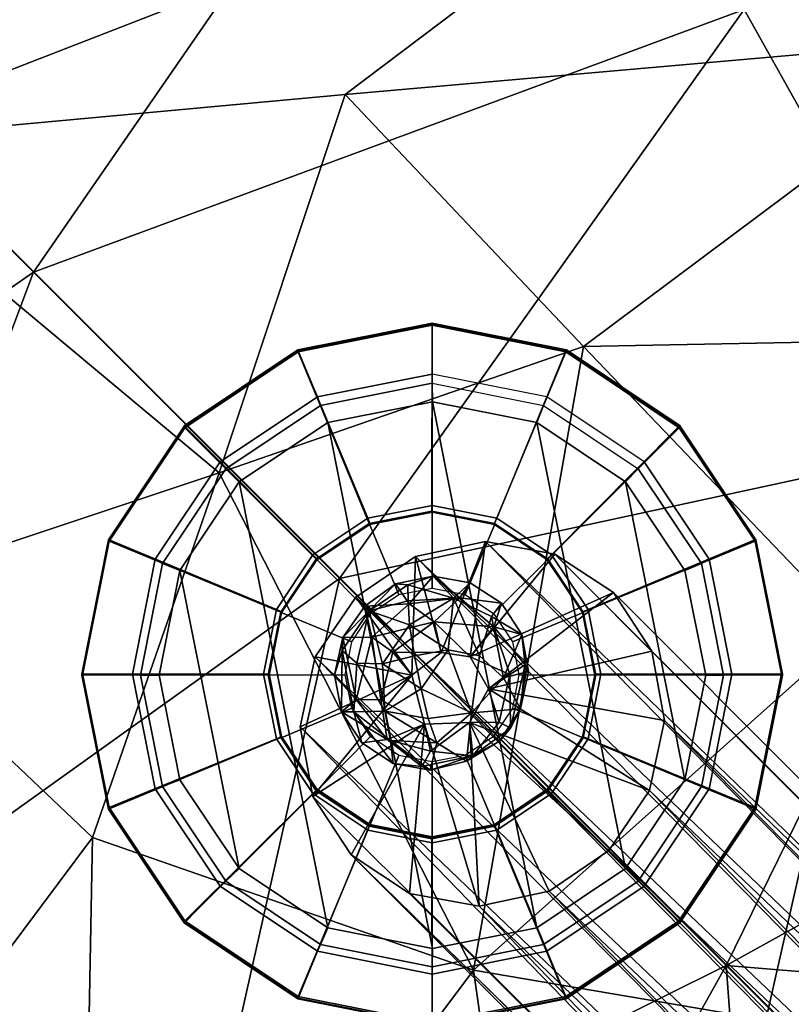
# Model space of a CAD drawing. Units: inches. Extents: x -33.3 to 13.7, y -17 to 32.1.
# Drawn here: x -25.4 to -23.8, y 22.7 to 24.7 of the extents above; entities that cross this region are included whole.
import ezdxf

# ---------------------------------------------------------------- set-up
doc = ezdxf.new("R2010")
doc.units = ezdxf.units.IN
doc.header["$MEASUREMENT"] = 0
for name, color, linetype in [('SEAT-BASE', 5, 'Continuous'), ('SEAT-CUSHIONUPHOLSTERY', 5, 'Continuous'), ('SEAT-GLIDE', 5, 'Continuous'), ('SEAT-SHELLUPHOLSTERY', 5, 'Continuous')]:
    doc.layers.add(name, color=color, linetype=linetype)

msp = doc.modelspace()

# ---------------------------------------------------------------- linework, layer by layer
at = {"layer": 'SEAT-BASE'}
for points in [[(-24.8072, 24.0332, 0.2187), (-24.5368, 24.087, 0.2187), (-24.5364, 24.0892, 0.1344), (-24.8079, 24.0352, 0.1344)], [(-24.6669, 23.6948, 0.4534), (-24.5363, 23.7207, 0.4534), (-24.5368, 24.087, 0.2187), (-24.8072, 24.0332, 0.2187)], [(-24.5368, 24.087, 0.2187), (-24.2664, 24.0332, 0.2187), (-24.2649, 24.0352, 0.1344), (-24.5364, 24.0892, 0.1344)], [(-24.5363, 23.7207, 0.4534), (-24.4057, 23.6948, 0.4534), (-24.2664, 24.0332, 0.2187), (-24.5368, 24.087, 0.2187)], [(-25.0365, 23.88, 0.2187), (-24.8072, 24.0332, 0.2187), (-24.8079, 24.0352, 0.1344), (-25.0381, 23.8814, 0.1344)], [(-24.7776, 23.6208, 0.4534), (-24.6669, 23.6948, 0.4534), (-24.8072, 24.0332, 0.2187), (-25.0365, 23.88, 0.2187)], [(-24.4057, 23.6948, 0.4534), (-24.295, 23.6208, 0.4534), (-24.0372, 23.88, 0.2187), (-24.2664, 24.0332, 0.2187)], [(-24.2664, 24.0332, 0.2187), (-24.0372, 23.88, 0.2187), (-24.0348, 23.8814, 0.1344), (-24.2649, 24.0352, 0.1344)], [(-25.1897, 23.6508, 0.2187), (-25.0365, 23.88, 0.2187), (-25.0381, 23.8814, 0.1344), (-25.1919, 23.6512, 0.1344)], [(-24.8516, 23.5101, 0.4534), (-24.7776, 23.6208, 0.4534), (-25.0365, 23.88, 0.2187), (-25.1897, 23.6508, 0.2187)], [(-24.295, 23.6208, 0.4534), (-24.221, 23.5101, 0.4534), (-23.884, 23.6508, 0.2187), (-24.0372, 23.88, 0.2187)], [(-24.0372, 23.88, 0.2187), (-23.884, 23.6508, 0.2187), (-23.881, 23.6512, 0.1344), (-24.0348, 23.8814, 0.1344)], [(-24.5364, 23.7091, 0.2232), (-24.5363, 23.7207, 0.4534), (-24.6669, 23.6948, 0.4534), (-24.6624, 23.684, 0.2232)], [(-24.4104, 23.684, 0.2232), (-24.4057, 23.6948, 0.4534), (-24.5363, 23.7207, 0.4534), (-24.5364, 23.7091, 0.2232)], [(-24.6624, 23.684, 0.2232), (-24.6669, 23.6948, 0.4534), (-24.7776, 23.6208, 0.4534), (-24.7692, 23.6126, 0.2232)], [(-24.3036, 23.6126, 0.2232), (-24.295, 23.6208, 0.4534), (-24.4057, 23.6948, 0.4534), (-24.4104, 23.684, 0.2232)], [(-25.2435, 23.3804, 0.2187), (-25.1897, 23.6508, 0.2187), (-25.1919, 23.6512, 0.1344), (-25.2459, 23.3797, 0.1344)], [(-24.8776, 23.3795, 0.4534), (-24.8516, 23.5101, 0.4534), (-25.1897, 23.6508, 0.2187), (-25.2435, 23.3804, 0.2187)], [(-24.221, 23.5101, 0.4534), (-24.1951, 23.3795, 0.4534), (-23.8302, 23.3804, 0.2187), (-23.884, 23.6508, 0.2187)], [(-23.884, 23.6508, 0.2187), (-23.8302, 23.3804, 0.2187), (-23.827, 23.3797, 0.1344), (-23.881, 23.6512, 0.1344)], [(-21.4679, 20.6494, 16.7162), (-24.4286, 23.6478, 0.8881), (-24.5702, 23.6173, 0.9092)], [(-24.5702, 23.6173, 0.9092), (-24.4286, 23.6478, 0.8881), (-24.5182, 23.4234, 0.4774)], [(-24.4597, 23.4143, 0.4646), (-24.5182, 23.4234, 0.4774), (-24.4286, 23.6478, 0.8881)], [(-24.4286, 23.6478, 0.8881), (-24.2881, 23.6222, 0.8567), (-24.4597, 23.4143, 0.4646)], [(-21.4679, 20.6494, 16.7162), (-21.339, 20.6666, 16.5105), (-24.4286, 23.6478, 0.8881)], [(-21.339, 20.6666, 16.5105), (-24.2881, 23.6222, 0.8567), (-24.4286, 23.6478, 0.8881)], [(-24.7692, 23.6126, 0.2232), (-24.7776, 23.6208, 0.4534), (-24.8516, 23.5101, 0.4534), (-24.8406, 23.5058, 0.2232)], [(-24.6912, 23.5353, 0.9166), (-24.5702, 23.6173, 0.9092), (-24.5776, 23.3772, 0.4788)], [(-21.5917, 20.5858, 16.8271), (-24.5702, 23.6173, 0.9092), (-24.6912, 23.5353, 0.9166)], [(-24.5182, 23.4234, 0.4774), (-24.5776, 23.3772, 0.4788), (-24.5702, 23.6173, 0.9092)], [(-21.5917, 20.5858, 16.8271), (-21.4679, 20.6494, 16.7162), (-24.5702, 23.6173, 0.9092)], [(-24.4597, 23.4143, 0.4646), (-24.2881, 23.6222, 0.8567), (-24.1699, 23.5443, 0.8195)], [(-24.2322, 23.5058, 0.2232), (-24.221, 23.5101, 0.4534), (-24.295, 23.6208, 0.4534), (-24.3036, 23.6126, 0.2232)], [(-24.5827, 23.5215, 0.4147), (-24.5342, 23.5778, 0.3153), (-24.6104, 23.5622, 0.3203)], [(-24.6104, 23.5622, 0.3203), (-24.5342, 23.5778, 0.3153), (-24.5855, 23.5604, 0.2153)], [(-24.5342, 23.5778, 0.3153), (-24.4933, 23.5332, 0.1621), (-24.5855, 23.5604, 0.2153)], [(-24.5827, 23.5215, 0.4147), (-24.4807, 23.5335, 0.4011), (-24.5342, 23.5778, 0.3153)], [(-24.5342, 23.5778, 0.3153), (-24.4593, 23.5642, 0.2985), (-24.4933, 23.5332, 0.1621)], [(-24.5342, 23.5778, 0.3153), (-24.4807, 23.5335, 0.4011), (-24.4593, 23.5642, 0.2985)], [(-24.5827, 23.5215, 0.4147), (-24.6104, 23.5622, 0.3203), (-24.6726, 23.5167, 0.3364)], [(-24.6726, 23.5167, 0.3364), (-24.6104, 23.5622, 0.3203), (-24.6636, 23.5077, 0.197)], [(-24.5855, 23.5604, 0.2153), (-24.6636, 23.5077, 0.197), (-24.6104, 23.5622, 0.3203)], [(-24.5848, 23.5275, 0.162), (-24.6636, 23.5077, 0.197), (-24.5855, 23.5604, 0.2153)], [(-24.4933, 23.5332, 0.1621), (-24.5848, 23.5275, 0.162), (-24.5855, 23.5604, 0.2153)], [(-24.3964, 23.5228, 0.2787), (-24.4593, 23.5642, 0.2985), (-24.4807, 23.5335, 0.4011)], [(-21.6976, 20.4916, 16.8486), (-24.6912, 23.5353, 0.9166), (-24.7731, 23.4143, 0.9092)], [(-24.7731, 23.4143, 0.9092), (-24.6912, 23.5353, 0.9166), (-24.5776, 23.3772, 0.4788)], [(-24.6912, 23.5353, 0.9166), (-21.6976, 20.4916, 16.8486), (-21.5917, 20.5858, 16.8271)], [(-24.4933, 23.5332, 0.1621), (-24.5823, 23.4791, 0.119), (-24.5848, 23.5275, 0.162)], [(-24.5827, 23.5215, 0.4147), (-24.5327, 23.4856, 0.4543), (-24.4807, 23.5335, 0.4011)], [(-24.5823, 23.4791, 0.119), (-24.4933, 23.5332, 0.1621), (-24.5044, 23.4289, 0.0944)], [(-24.5327, 23.4856, 0.4543), (-24.4119, 23.4754, 0.4109), (-24.4807, 23.5335, 0.4011)], [(-24.4407, 23.4163, 0.1128), (-24.5044, 23.4289, 0.0944), (-24.4933, 23.5332, 0.1621)], [(-24.4933, 23.5332, 0.1621), (-24.4165, 23.4961, 0.1752), (-24.4407, 23.4163, 0.1128)], [(-24.4807, 23.5335, 0.4011), (-24.4119, 23.4754, 0.4109), (-24.3964, 23.5228, 0.2787)], [(-24.4223, 23.3501, 0.4452), (-24.4597, 23.4143, 0.4646), (-24.1699, 23.5443, 0.8195)], [(-24.4223, 23.3501, 0.4452), (-24.1699, 23.5443, 0.8195), (-24.092, 23.4261, 0.7824)], [(-24.8406, 23.5058, 0.2232), (-24.8516, 23.5101, 0.4534), (-24.8776, 23.3795, 0.4534), (-24.8657, 23.3798, 0.2232)], [(-24.6726, 23.5167, 0.3364), (-24.6636, 23.5077, 0.197), (-24.7175, 23.4535, 0.3265)], [(-24.6583, 23.4546, 0.4247), (-24.6726, 23.5167, 0.3364), (-24.7175, 23.4535, 0.3265)], [(-24.5827, 23.5215, 0.4147), (-24.6726, 23.5167, 0.3364), (-24.6583, 23.4546, 0.4247)], [(-24.5823, 23.4791, 0.119), (-24.6636, 23.5077, 0.197), (-24.5848, 23.5275, 0.162)], [(-24.6583, 23.4546, 0.4247), (-24.5327, 23.4856, 0.4543), (-24.5827, 23.5215, 0.4147)], [(-24.3549, 23.4599, 0.259), (-24.4165, 23.4961, 0.1752), (-24.3964, 23.5228, 0.2787)], [(-24.3964, 23.5228, 0.2787), (-24.4119, 23.4754, 0.4109), (-24.3549, 23.4599, 0.259)], [(-24.2071, 23.3798, 0.2232), (-24.1951, 23.3795, 0.4534), (-24.221, 23.5101, 0.4534), (-24.2322, 23.5058, 0.2232)], [(-24.7187, 23.4276, 0.2195), (-24.7175, 23.4535, 0.3265), (-24.6636, 23.5077, 0.197)], [(-24.6888, 23.4015, 0.157), (-24.7187, 23.4276, 0.2195), (-24.6636, 23.5077, 0.197)], [(-24.6888, 23.4015, 0.157), (-24.6636, 23.5077, 0.197), (-24.6367, 23.4004, 0.1141)], [(-24.5823, 23.4791, 0.119), (-24.6367, 23.4004, 0.1141), (-24.6636, 23.5077, 0.197)], [(-24.4407, 23.4163, 0.1128), (-24.4165, 23.4961, 0.1752), (-24.3925, 23.3718, 0.1471)], [(-24.3549, 23.4599, 0.259), (-24.3925, 23.3718, 0.1471), (-24.4165, 23.4961, 0.1752)], [(-24.5327, 23.4856, 0.4543), (-24.6583, 23.4546, 0.4247), (-24.6162, 23.4238, 0.4617)], [(-24.5823, 23.4791, 0.119), (-24.5723, 23.4164, 0.0951), (-24.6367, 23.4004, 0.1141)], [(-24.6162, 23.4238, 0.4617), (-24.5182, 23.4234, 0.4774), (-24.5327, 23.4856, 0.4543)], [(-24.5723, 23.4164, 0.0951), (-24.5823, 23.4791, 0.119), (-24.5044, 23.4289, 0.0944)], [(-24.4119, 23.4754, 0.4109), (-24.5327, 23.4856, 0.4543), (-24.4597, 23.4143, 0.4646)], [(-24.5182, 23.4234, 0.4774), (-24.4597, 23.4143, 0.4646), (-24.5327, 23.4856, 0.4543)], [(-24.3791, 23.3785, 0.4071), (-24.4119, 23.4754, 0.4109), (-24.4597, 23.4143, 0.4646)], [(-24.3482, 23.3983, 0.3504), (-24.3549, 23.4599, 0.259), (-24.4119, 23.4754, 0.4109)], [(-24.3791, 23.3785, 0.4071), (-24.3482, 23.3983, 0.3504), (-24.4119, 23.4754, 0.4109)], [(-24.7337, 23.3782, 0.3153), (-24.7175, 23.4535, 0.3265), (-24.7187, 23.4276, 0.2195)], [(-24.7175, 23.4535, 0.3265), (-24.7337, 23.3782, 0.3153), (-24.6899, 23.328, 0.4018)], [(-24.6583, 23.4546, 0.4247), (-24.7175, 23.4535, 0.3265), (-24.6899, 23.328, 0.4018)], [(-24.6899, 23.328, 0.4018), (-24.6403, 23.3277, 0.4462), (-24.6583, 23.4546, 0.4247)], [(-24.6583, 23.4546, 0.4247), (-24.6403, 23.3277, 0.4462), (-24.6162, 23.4238, 0.4617)], [(-24.3925, 23.3718, 0.1471), (-24.3549, 23.4599, 0.259), (-24.3413, 23.3851, 0.2422)], [(-24.3549, 23.4599, 0.259), (-24.3482, 23.3983, 0.3504), (-24.3413, 23.3851, 0.2422)], [(-24.5776, 23.3772, 0.4788), (-24.8036, 23.2728, 0.8881), (-24.7731, 23.4143, 0.9092)], [(-21.7779, 20.3763, 16.7841), (-24.7731, 23.4143, 0.9092), (-24.8036, 23.2728, 0.8881)], [(-24.7731, 23.4143, 0.9092), (-21.7779, 20.3763, 16.7841), (-21.6976, 20.4916, 16.8486)], [(-24.7201, 23.3033, 0.2985), (-24.7337, 23.3782, 0.3153), (-24.7187, 23.4276, 0.2195)], [(-24.7187, 23.4276, 0.2195), (-24.6946, 23.3033, 0.1914), (-24.7201, 23.3033, 0.2985)], [(-24.6946, 23.3033, 0.1914), (-24.7187, 23.4276, 0.2195), (-24.6888, 23.4015, 0.157)], [(-24.6403, 23.3277, 0.4462), (-24.5776, 23.3772, 0.4788), (-24.6162, 23.4238, 0.4617)], [(-24.6367, 23.4004, 0.1141), (-24.5723, 23.4164, 0.0951), (-24.5587, 23.3501, 0.0901)], [(-24.5182, 23.4234, 0.4774), (-24.6162, 23.4238, 0.4617), (-24.5776, 23.3772, 0.4788)], [(-24.5587, 23.3501, 0.0901), (-24.5723, 23.4164, 0.0951), (-24.5044, 23.4289, 0.0944)], [(-24.4572, 23.3013, 0.1188), (-24.5587, 23.3501, 0.0901), (-24.5044, 23.4289, 0.0944)], [(-24.5044, 23.4289, 0.0944), (-24.4407, 23.4163, 0.1128), (-24.4572, 23.3013, 0.1188)], [(-24.4597, 23.4143, 0.4646), (-24.4223, 23.3501, 0.4452), (-24.3791, 23.3785, 0.4071)], [(-24.4572, 23.3013, 0.1188), (-24.4407, 23.4163, 0.1128), (-24.3925, 23.3718, 0.1471)], [(-24.4223, 23.3501, 0.4452), (-24.092, 23.4261, 0.7824), (-24.0664, 23.2855, 0.7509)], [(-21.1992, 20.5268, 15.9955), (-24.0664, 23.2855, 0.7509), (-24.092, 23.4261, 0.7824)], [(-24.6946, 23.3033, 0.1914), (-24.6888, 23.4015, 0.157), (-24.6325, 23.3044, 0.1294)], [(-24.6888, 23.4015, 0.157), (-24.6367, 23.4004, 0.1141), (-24.6325, 23.3044, 0.1294)], [(-24.6325, 23.3044, 0.1294), (-24.6367, 23.4004, 0.1141), (-24.5587, 23.3501, 0.0901)], [(-24.378, 23.27, 0.3366), (-24.3482, 23.3983, 0.3504), (-24.3791, 23.3785, 0.4071)], [(-24.378, 23.27, 0.3366), (-24.3575, 23.3097, 0.231), (-24.3482, 23.3983, 0.3504)], [(-24.3482, 23.3983, 0.3504), (-24.3575, 23.3097, 0.231), (-24.3413, 23.3851, 0.2422)], [(-25.1897, 23.11, 0.2187), (-25.2435, 23.3804, 0.2187), (-25.2459, 23.3797, 0.1344), (-25.1919, 23.1083, 0.1344)], [(-24.8516, 23.2489, 0.4534), (-24.8776, 23.3795, 0.4534), (-25.2435, 23.3804, 0.2187), (-25.1897, 23.11, 0.2187)], [(-24.8657, 23.3798, 0.2232), (-24.8776, 23.3795, 0.4534), (-24.8516, 23.2489, 0.4534), (-24.8406, 23.2538, 0.2232)], [(-24.5776, 23.3772, 0.4788), (-24.778, 23.1322, 0.8567), (-24.8036, 23.2728, 0.8881)], [(-24.5776, 23.3772, 0.4788), (-24.5519, 23.2784, 0.4567), (-24.778, 23.1322, 0.8567)], [(-24.6899, 23.328, 0.4018), (-24.7337, 23.3782, 0.3153), (-24.7201, 23.3033, 0.2985)], [(-24.6403, 23.3277, 0.4462), (-24.5519, 23.2784, 0.4567), (-24.5776, 23.3772, 0.4788)], [(-24.3575, 23.3097, 0.231), (-24.4572, 23.3013, 0.1188), (-24.3925, 23.3718, 0.1471)], [(-24.3791, 23.3785, 0.4071), (-24.4223, 23.3501, 0.4452), (-24.4011, 23.2823, 0.3918)], [(-24.4011, 23.2823, 0.3918), (-24.378, 23.27, 0.3366), (-24.3791, 23.3785, 0.4071)], [(-24.3413, 23.3851, 0.2422), (-24.3575, 23.3097, 0.231), (-24.3925, 23.3718, 0.1471)], [(-24.2322, 23.2538, 0.2232), (-24.221, 23.2489, 0.4534), (-24.1951, 23.3795, 0.4534), (-24.2071, 23.3798, 0.2232)], [(-24.1951, 23.3795, 0.4534), (-24.221, 23.2489, 0.4534), (-23.884, 23.11, 0.2187), (-23.8302, 23.3804, 0.2187)], [(-23.8302, 23.3804, 0.2187), (-23.884, 23.11, 0.2187), (-23.881, 23.1083, 0.1344), (-23.827, 23.3797, 0.1344)], [(-24.6325, 23.3044, 0.1294), (-24.5587, 23.3501, 0.0901), (-24.5444, 23.2899, 0.1094)], [(-24.5444, 23.2899, 0.1094), (-24.5587, 23.3501, 0.0901), (-24.4572, 23.3013, 0.1188)], [(-24.4223, 23.3501, 0.4452), (-24.4612, 23.2821, 0.4393), (-24.4011, 23.2823, 0.3918)], [(-24.4612, 23.2821, 0.4393), (-24.4223, 23.3501, 0.4452), (-24.0969, 23.144, 0.7298)], [(-24.0664, 23.2855, 0.7509), (-24.0969, 23.144, 0.7298), (-24.4223, 23.3501, 0.4452)], [(-24.7201, 23.3033, 0.2985), (-24.6276, 23.2471, 0.4027), (-24.6899, 23.328, 0.4018)], [(-24.6899, 23.328, 0.4018), (-24.6276, 23.2471, 0.4027), (-24.6403, 23.3277, 0.4462)], [(-24.6276, 23.2471, 0.4027), (-24.5519, 23.2784, 0.4567), (-24.6403, 23.3277, 0.4462)], [(-24.7201, 23.3033, 0.2985), (-24.6786, 23.2404, 0.2787), (-24.6276, 23.2471, 0.4027)], [(-24.6786, 23.2404, 0.2787), (-24.7201, 23.3033, 0.2985), (-24.6946, 23.3033, 0.1914)], [(-24.6946, 23.3033, 0.1914), (-24.6325, 23.3044, 0.1294), (-24.6209, 23.2451, 0.1698)], [(-24.6946, 23.3033, 0.1914), (-24.6209, 23.2451, 0.1698), (-24.6157, 23.199, 0.2589)], [(-24.6157, 23.199, 0.2589), (-24.6786, 23.2404, 0.2787), (-24.6946, 23.3033, 0.1914)], [(-24.5444, 23.2899, 0.1094), (-24.5272, 23.2405, 0.1436), (-24.6325, 23.3044, 0.1294)], [(-24.6325, 23.3044, 0.1294), (-24.5272, 23.2405, 0.1436), (-24.6209, 23.2451, 0.1698)], [(-24.5444, 23.2899, 0.1094), (-24.4572, 23.3013, 0.1188), (-24.5272, 23.2405, 0.1436)], [(-24.4669, 23.2033, 0.2251), (-24.5272, 23.2405, 0.1436), (-24.4572, 23.3013, 0.1188)], [(-24.4572, 23.3013, 0.1188), (-24.4001, 23.2442, 0.2331), (-24.4669, 23.2033, 0.2251)], [(-24.4572, 23.3013, 0.1188), (-24.3575, 23.3097, 0.231), (-24.4001, 23.2442, 0.2331)], [(-24.4001, 23.2442, 0.2331), (-24.3575, 23.3097, 0.231), (-24.378, 23.27, 0.3366)], [(-24.8036, 23.2728, 0.8881), (-21.8269, 20.2037, 16.5565), (-21.7779, 20.3763, 16.7841)], [(-21.8269, 20.2037, 16.5565), (-24.8036, 23.2728, 0.8881), (-24.778, 23.1322, 0.8567)], [(-24.5519, 23.2784, 0.4567), (-24.7002, 23.014, 0.8195), (-24.778, 23.1322, 0.8567)], [(-24.582, 22.9362, 0.7824), (-24.7002, 23.014, 0.8195), (-24.5519, 23.2784, 0.4567)], [(-24.6276, 23.2471, 0.4027), (-24.5398, 23.2236, 0.4074), (-24.5519, 23.2784, 0.4567)], [(-24.4414, 22.9105, 0.7509), (-24.582, 22.9362, 0.7824), (-24.5519, 23.2784, 0.4567)], [(-24.5519, 23.2784, 0.4567), (-24.4612, 23.2821, 0.4393), (-24.4414, 22.9105, 0.7509)], [(-24.5398, 23.2236, 0.4074), (-24.4612, 23.2821, 0.4393), (-24.5519, 23.2784, 0.4567)], [(-24.4612, 23.2821, 0.4393), (-24.5398, 23.2236, 0.4074), (-24.4545, 23.2144, 0.3617)], [(-24.4011, 23.2823, 0.3918), (-24.4612, 23.2821, 0.4393), (-24.4545, 23.2144, 0.3617)], [(-24.2999, 22.9411, 0.7298), (-24.4414, 22.9105, 0.7509), (-24.4612, 23.2821, 0.4393)], [(-24.4612, 23.2821, 0.4393), (-24.1789, 23.023, 0.7225), (-24.2999, 22.9411, 0.7298)], [(-24.1789, 23.023, 0.7225), (-24.4612, 23.2821, 0.4393), (-24.0969, 23.144, 0.7298)], [(-24.378, 23.27, 0.3366), (-24.4011, 23.2823, 0.3918), (-24.4545, 23.2144, 0.3617)], [(-21.2164, 20.398, 15.7898), (-24.0969, 23.144, 0.7298), (-24.0664, 23.2855, 0.7509)], [(-21.1992, 20.5268, 15.9955), (-21.2164, 20.398, 15.7898), (-24.0664, 23.2855, 0.7509)], [(-24.8406, 23.2538, 0.2232), (-24.8516, 23.2489, 0.4534), (-24.7776, 23.1382, 0.4534), (-24.7692, 23.147, 0.2232)], [(-24.4001, 23.2442, 0.2331), (-24.378, 23.27, 0.3366), (-24.4545, 23.2144, 0.3617)], [(-24.3036, 23.147, 0.2232), (-24.295, 23.1382, 0.4534), (-24.221, 23.2489, 0.4534), (-24.2322, 23.2538, 0.2232)], [(-24.7776, 23.1382, 0.4534), (-24.8516, 23.2489, 0.4534), (-25.1897, 23.11, 0.2187), (-25.0365, 22.8807, 0.2187)], [(-24.5398, 23.2236, 0.4074), (-24.6276, 23.2471, 0.4027), (-24.5574, 23.1929, 0.3511)], [(-24.6209, 23.2451, 0.1698), (-24.5408, 23.1854, 0.2422), (-24.6157, 23.199, 0.2589)], [(-24.5408, 23.1854, 0.2422), (-24.6209, 23.2451, 0.1698), (-24.5272, 23.2405, 0.1436)], [(-24.5272, 23.2405, 0.1436), (-24.4669, 23.2033, 0.2251), (-24.5408, 23.1854, 0.2422)], [(-24.4545, 23.2144, 0.3617), (-24.4669, 23.2033, 0.2251), (-24.4001, 23.2442, 0.2331)], [(-24.221, 23.2489, 0.4534), (-24.295, 23.1382, 0.4534), (-24.0372, 22.8807, 0.2187), (-23.884, 23.11, 0.2187)], [(-24.5398, 23.2236, 0.4074), (-24.5574, 23.1929, 0.3511), (-24.4545, 23.2144, 0.3617)], [(-24.5408, 23.1854, 0.2422), (-24.4545, 23.2144, 0.3617), (-24.5574, 23.1929, 0.3511)], [(-24.4545, 23.2144, 0.3617), (-24.5408, 23.1854, 0.2422), (-24.4669, 23.2033, 0.2251)], [(-24.5408, 23.1854, 0.2422), (-24.5574, 23.1929, 0.3511), (-24.6157, 23.199, 0.2589)], [(-24.6669, 23.0642, 0.4534), (-24.7776, 23.1382, 0.4534), (-25.0365, 22.8807, 0.2187), (-24.8072, 22.7275, 0.2187)], [(-24.7002, 23.014, 0.8195), (-21.8269, 20.2037, 16.5565), (-24.778, 23.1322, 0.8567)], [(-24.7692, 23.147, 0.2232), (-24.7776, 23.1382, 0.4534), (-24.6669, 23.0642, 0.4534), (-24.6624, 23.0756, 0.2232)], [(-24.4104, 23.0756, 0.2232), (-24.4057, 23.0642, 0.4534), (-24.295, 23.1382, 0.4534), (-24.3036, 23.147, 0.2232)], [(-24.295, 23.1382, 0.4534), (-24.4057, 23.0642, 0.4534), (-24.2664, 22.7275, 0.2187), (-24.0372, 22.8807, 0.2187)], [(-24.0969, 23.144, 0.7298), (-21.2801, 20.2741, 15.6789), (-24.1789, 23.023, 0.7225)], [(-21.2164, 20.398, 15.7898), (-21.2801, 20.2741, 15.6789), (-24.0969, 23.144, 0.7298)], [(-25.0365, 22.8807, 0.2187), (-25.1897, 23.11, 0.2187), (-25.1919, 23.1083, 0.1344), (-25.0381, 22.8781, 0.1344)], [(-23.884, 23.11, 0.2187), (-24.0372, 22.8807, 0.2187), (-24.0348, 22.8781, 0.1344), (-23.881, 23.1083, 0.1344)], [(-24.6624, 23.0756, 0.2232), (-24.6669, 23.0642, 0.4534), (-24.5363, 23.0382, 0.4534), (-24.5364, 23.0505, 0.2232)], [(-24.5364, 23.0505, 0.2232), (-24.5363, 23.0382, 0.4534), (-24.4057, 23.0642, 0.4534), (-24.4104, 23.0756, 0.2232)], [(-24.5363, 23.0382, 0.4534), (-24.6669, 23.0642, 0.4534), (-24.8072, 22.7275, 0.2187), (-24.5368, 22.6737, 0.2187)], [(-24.4057, 23.0642, 0.4534), (-24.5363, 23.0382, 0.4534), (-24.5368, 22.6737, 0.2187), (-24.2664, 22.7275, 0.2187)], [(-21.6622, 20.039, 15.9496), (-24.7002, 23.014, 0.8195), (-24.582, 22.9362, 0.7824)], [(-21.776, 20.0898, 16.253), (-21.8269, 20.2037, 16.5565), (-24.7002, 23.014, 0.8195)], [(-21.6622, 20.039, 15.9496), (-21.776, 20.0898, 16.253), (-24.7002, 23.014, 0.8195)], [(-21.3742, 20.1683, 15.6574), (-24.2999, 22.9411, 0.7298), (-24.1789, 23.023, 0.7225)], [(-21.3742, 20.1683, 15.6574), (-24.1789, 23.023, 0.7225), (-21.2801, 20.2741, 15.6789)], [(-21.6622, 20.039, 15.9496), (-24.582, 22.9362, 0.7824), (-24.4414, 22.9105, 0.7509)], [(-24.4414, 22.9105, 0.7509), (-24.2999, 22.9411, 0.7298), (-21.4896, 20.088, 15.7219)], [(-24.2999, 22.9411, 0.7298), (-21.3742, 20.1683, 15.6574), (-21.4896, 20.088, 15.7219)], [(-21.4896, 20.088, 15.7219), (-21.6622, 20.039, 15.9496), (-24.4414, 22.9105, 0.7509)], [(-24.8072, 22.7275, 0.2187), (-25.0365, 22.8807, 0.2187), (-25.0381, 22.8781, 0.1344), (-24.8079, 22.7243, 0.1344)], [(-24.0372, 22.8807, 0.2187), (-24.2664, 22.7275, 0.2187), (-24.2649, 22.7243, 0.1344), (-24.0348, 22.8781, 0.1344)], [(-24.5368, 22.6737, 0.2187), (-24.8072, 22.7275, 0.2187), (-24.8079, 22.7243, 0.1344), (-24.5364, 22.6703, 0.1344)], [(-24.2664, 22.7275, 0.2187), (-24.5368, 22.6737, 0.2187), (-24.5364, 22.6703, 0.1344), (-24.2649, 22.7243, 0.1344)]]:
    msp.add_3dface(points, dxfattribs=at)
for points, invisible_edges in [([(-21.339, 20.6666, 16.5105), (-24.1699, 23.5443, 0.8195), (-24.2881, 23.6222, 0.8567)], 1), ([(-24.4933, 23.5332, 0.1621), (-24.4593, 23.5642, 0.2985), (-24.4165, 23.4961, 0.1752)], 2), ([(-24.4593, 23.5642, 0.2985), (-24.3964, 23.5228, 0.2787), (-24.4165, 23.4961, 0.1752)], 12), ([(-24.1699, 23.5443, 0.8195), (-21.2457, 20.6202, 16.253), (-21.1992, 20.5268, 15.9955)], 12), ([(-21.1992, 20.5268, 15.9955), (-24.092, 23.4261, 0.7824), (-24.1699, 23.5443, 0.8195)], 12), ([(-24.1699, 23.5443, 0.8195), (-21.339, 20.6666, 16.5105), (-21.2457, 20.6202, 16.253)], 1), ([(-24.6276, 23.2471, 0.4027), (-24.6786, 23.2404, 0.2787), (-24.5574, 23.1929, 0.3511)], 2), ([(-24.5574, 23.1929, 0.3511), (-24.6786, 23.2404, 0.2787), (-24.6157, 23.199, 0.2589)], 1)]:
    msp.add_3dface(points, dxfattribs=dict(at, invisible_edges=invisible_edges))
at = {"layer": 'SEAT-CUSHIONUPHOLSTERY'}
for points, invisible_edges in [([(-25.9433, 26.6147, 25.7963), (-25.6402, 26.6531, 25.4129), (-22.7761, 23.7796, 17.1095)], 12), ([(-25.6402, 26.6531, 25.4129), (-23.86, 24.906, 19.9336), (-22.7761, 23.7796, 17.1095)], 2), ([(-25.9433, 26.6147, 25.7963), (-22.8857, 23.3778, 16.6864), (-26.2975, 26.424, 26.0322)], 3), ([(-22.7761, 23.7796, 17.1095), (-22.8857, 23.3778, 16.6864), (-25.9433, 26.6147, 25.7963)], 14), ([(-26.2975, 26.424, 26.0322), (-23.1219, 23.0271, 16.5208), (-26.9627, 25.813, 26.1113)], 3), ([(-23.1219, 23.0271, 16.5208), (-26.2975, 26.424, 26.0322), (-22.8857, 23.3778, 16.6864)], 3), ([(-26.9627, 25.813, 26.1113), (-26.9627, 25.813, 26.1113), (-24.1925, 21.9565, 16.5208), (-27.5894, 25.1321, 26.0322)], 6), ([(-23.1219, 23.0271, 16.5208), (-23.658, 22.5083, 16.5456), (-26.9627, 25.813, 26.1113)], 12), ([(-26.9627, 25.813, 26.1113), (-26.9627, 25.813, 26.1113), (-23.658, 22.5083, 16.5456), (-24.1925, 21.9565, 16.5208)], 9), ([(-27.5894, 25.1321, 26.0322), (-27.5894, 25.1321, 26.0322), (-24.5432, 21.7203, 16.6864), (-27.7801, 24.7779, 25.7963)], 6), ([(-24.5432, 21.7203, 16.6864), (-24.5432, 21.7203, 16.6864), (-27.5894, 25.1321, 26.0322), (-24.1925, 21.9565, 16.5208)], 6), ([(-22.9268, 23.9693, 17.2629), (-22.7761, 23.7796, 17.1095), (-23.86, 24.906, 19.9336)], 2), ([(-24.945, 21.6107, 17.1095), (-24.945, 21.6107, 17.1095), (-27.8185, 24.4748, 25.4129), (-27.7801, 24.7779, 25.7963)], 9), ([(-27.7801, 24.7779, 25.7963), (-27.7801, 24.7779, 25.7963), (-24.5432, 21.7203, 16.6864), (-24.945, 21.6107, 17.1095)], 11), ([(-24.945, 21.6107, 17.1095), (-24.945, 21.6107, 17.1095), (-26.0714, 22.6946, 19.9336), (-27.8185, 24.4748, 25.4129)], 2)]:
    msp.add_3dface(points, dxfattribs=dict(at, invisible_edges=invisible_edges))
for points in [[(-25.911, 24.7613, 30.7537), (-25.3428, 24.1921, 30.5396), (-24.5102, 25.3971, 30.6854)], [(-23.9054, 24.7235, 30.2745), (-24.5102, 25.3971, 30.6854), (-25.3428, 24.1921, 30.5396)], [(-21.7333, 25.3038, 18.1232), (-22.5468, 24.6693, 17.9266), (-23.86, 24.906, 19.9336)], [(-23.9054, 24.7235, 30.2745), (-23.4194, 23.8552, 29.4595), (-22.425, 24.95, 29.8939), (-23.9054, 24.7235, 30.2745)], [(-22.9268, 23.9693, 17.2629), (-23.86, 24.906, 19.9336), (-22.5468, 24.6693, 17.9266)], [(-26.5625, 23.3447, 30.6854), (-26.5625, 23.3447, 30.6854), (-25.3428, 24.1921, 30.5396), (-25.911, 24.7613, 30.7537)], [(-24.7241, 23.5731, 29.995), (-23.9054, 24.7235, 30.2745), (-25.3428, 24.1921, 30.5396)], [(-23.4194, 23.8552, 29.4595), (-23.9054, 24.7235, 30.2745), (-24.7241, 23.5731, 29.995)], [(-25.3428, 24.1921, 30.5396), (-25.3428, 24.1921, 30.5396), (-26.5625, 23.3447, 30.6854), (-25.8889, 22.74, 30.2745)], [(-25.3428, 24.1921, 30.5396), (-25.3428, 24.1921, 30.5396), (-25.8889, 22.74, 30.2745), (-24.7241, 23.5731, 29.995)], [(-23.4194, 23.8552, 29.4595), (-24.7241, 23.5731, 29.995), (-23.9417, 22.7902, 28.9725)], [(-23.4194, 23.8552, 29.4595), (-23.9417, 22.7902, 28.9725), (-22.711, 23.4718, 28.6994)], [(-24.7241, 23.5731, 29.995), (-24.7241, 23.5731, 29.995), (-25.8889, 22.74, 30.2745), (-25.0206, 22.2539, 29.4595)], [(-23.9417, 22.7902, 28.9725), (-23.9417, 22.7902, 28.9725), (-24.7241, 23.5731, 29.995), (-25.0206, 22.2539, 29.4595)], [(-21.9102, 22.6224, 27.2134), (-22.711, 23.4718, 28.6994), (-23.9417, 22.7902, 28.9725)], [(-24.6372, 21.5456, 28.6994), (-24.6372, 21.5456, 28.6994), (-23.9417, 22.7902, 28.9725), (-25.0206, 22.2539, 29.4595)], [(-23.9417, 22.7902, 28.9725), (-23.9417, 22.7902, 28.9725), (-24.6372, 21.5456, 28.6994), (-23.7879, 20.7448, 27.2134)], [(-21.9102, 22.6224, 27.2134), (-23.9417, 22.7902, 28.9725), (-23.3251, 22.1725, 27.9331)], [(-23.3251, 22.1725, 27.9331), (-23.3251, 22.1725, 27.9331), (-23.9417, 22.7902, 28.9725), (-23.7879, 20.7448, 27.2134)], [(-25.8889, 22.74, 30.2745), (-26.1154, 21.2596, 29.8939), (-25.0206, 22.2539, 29.4595), (-25.8889, 22.74, 30.2745)]]:
    msp.add_3dface(points, dxfattribs=at)
at = {"layer": 'SEAT-GLIDE'}
for points in [[(-24.5367, 24.0865, 0.14), (-24.5367, 24.0849, 0.0923), (-24.8073, 24.031, 0.0923), (-24.8079, 24.0325, 0.14)], [(-24.5369, 23.7091, 0.2052), (-24.5367, 24.0865, 0.14), (-24.8079, 24.0325, 0.14), (-24.6636, 23.6839, 0.2052)], [(-24.4101, 23.6839, 0.2052), (-24.2656, 24.0325, 0.14), (-24.5367, 24.0865, 0.14), (-24.5369, 23.7091, 0.2052)], [(-24.2656, 24.0325, 0.14), (-24.2661, 24.031, 0.0923), (-24.5367, 24.0849, 0.0923), (-24.5367, 24.0865, 0.14)], [(-24.5367, 24.0849, 0.0923), (-24.5364, 23.9862, 0.078), (-24.7685, 23.94, 0.078), (-24.8073, 24.031, 0.0923)], [(-24.2661, 24.031, 0.0923), (-24.3043, 23.94, 0.078), (-24.5364, 23.9862, 0.078), (-24.5367, 24.0849, 0.0923)], [(-24.8079, 24.0325, 0.14), (-24.8073, 24.031, 0.0923), (-25.0367, 23.8778, 0.0923), (-25.0378, 23.8789, 0.14)], [(-24.6636, 23.6839, 0.2052), (-24.8079, 24.0325, 0.14), (-25.0378, 23.8789, 0.14), (-24.7711, 23.6121, 0.2052)], [(-24.8073, 24.031, 0.0923), (-24.7685, 23.94, 0.078), (-24.9652, 23.8086, 0.078), (-25.0367, 23.8778, 0.0923)], [(-24.3027, 23.6121, 0.2052), (-24.0356, 23.8789, 0.14), (-24.2656, 24.0325, 0.14), (-24.4101, 23.6839, 0.2052)], [(-24.0366, 23.8778, 0.0923), (-24.1076, 23.8086, 0.078), (-24.3043, 23.94, 0.078), (-24.2661, 24.031, 0.0923)], [(-24.0356, 23.8789, 0.14), (-24.0366, 23.8778, 0.0923), (-24.2661, 24.031, 0.0923), (-24.2656, 24.0325, 0.14)], [(-24.7685, 23.94, 0.078), (-24.5364, 23.9862, 0.078), (-24.5367, 23.9676, 0.0277), (-24.7625, 23.9227, 0.0277)], [(-24.7625, 23.9227, 0.0277), (-24.5367, 23.9676, 0.0277), (-24.5361, 23.9303, 0), (-24.7476, 23.8882, 0)], [(-24.311, 23.9227, 0.0277), (-24.3043, 23.94, 0.078), (-24.5364, 23.9862, 0.078), (-24.5367, 23.9676, 0.0277)], [(-24.5367, 23.9676, 0.0277), (-24.311, 23.9227, 0.0277), (-24.3245, 23.8882, 0), (-24.5361, 23.9303, 0)], [(-24.9652, 23.8086, 0.078), (-24.7685, 23.94, 0.078), (-24.7625, 23.9227, 0.0277), (-24.9538, 23.7949, 0.0277)], [(-24.5361, 22.8246, 0), (-24.7476, 23.8882, 0), (-24.5361, 23.9303, 0), (-24.3245, 22.8667, 0)], [(-24.1451, 22.9866, 0), (-24.3245, 22.8667, 0), (-24.5361, 23.9303, 0), (-24.3245, 23.8882, 0)], [(-24.1197, 23.7949, 0.0277), (-24.1076, 23.8086, 0.078), (-24.3043, 23.94, 0.078), (-24.311, 23.9227, 0.0277)], [(-24.9538, 23.7949, 0.0277), (-24.7625, 23.9227, 0.0277), (-24.7476, 23.8882, 0), (-24.927, 23.7684, 0)], [(-24.311, 23.9227, 0.0277), (-24.1197, 23.7949, 0.0277), (-24.1451, 23.7684, 0), (-24.3245, 23.8882, 0)], [(-24.5361, 22.8246, 0), (-24.7476, 22.8667, 0), (-24.927, 23.7684, 0), (-24.7476, 23.8882, 0)], [(-24.1451, 22.9866, 0), (-24.3245, 23.8882, 0), (-24.1451, 23.7684, 0), (-24.0253, 23.1659, 0)], [(-25.0378, 23.8789, 0.14), (-25.0367, 23.8778, 0.0923), (-25.19, 23.6483, 0.0923), (-25.1915, 23.649, 0.14)], [(-24.7711, 23.6121, 0.2052), (-25.0378, 23.8789, 0.14), (-25.1915, 23.649, 0.14), (-24.8429, 23.5047, 0.2052)], [(-25.0367, 23.8778, 0.0923), (-24.9652, 23.8086, 0.078), (-25.0967, 23.6118, 0.078), (-25.19, 23.6483, 0.0923)], [(-24.2309, 23.5047, 0.2052), (-23.882, 23.649, 0.14), (-24.0356, 23.8789, 0.14), (-24.3027, 23.6121, 0.2052)], [(-23.8833, 23.6483, 0.0923), (-23.9761, 23.6118, 0.078), (-24.1076, 23.8086, 0.078), (-24.0366, 23.8778, 0.0923)], [(-23.882, 23.649, 0.14), (-23.8833, 23.6483, 0.0923), (-24.0366, 23.8778, 0.0923), (-24.0356, 23.8789, 0.14)], [(-25.0967, 23.6118, 0.078), (-24.9652, 23.8086, 0.078), (-24.9538, 23.7949, 0.0277), (-25.0817, 23.6035, 0.0277)], [(-24.1076, 23.8086, 0.078), (-23.9761, 23.6118, 0.078), (-23.9918, 23.6035, 0.0277), (-24.1197, 23.7949, 0.0277)], [(-25.0817, 23.6035, 0.0277), (-24.9538, 23.7949, 0.0277), (-24.927, 23.7684, 0), (-25.0468, 23.589, 0)], [(-24.1197, 23.7949, 0.0277), (-23.9918, 23.6035, 0.0277), (-24.0253, 23.589, 0), (-24.1451, 23.7684, 0)], [(-24.927, 22.9866, 0), (-25.0468, 23.589, 0), (-24.927, 23.7684, 0), (-24.7476, 22.8667, 0)], [(-23.9832, 23.3775, 0), (-24.0253, 23.1659, 0), (-24.1451, 23.7684, 0), (-24.0253, 23.589, 0)], [(-24.5367, 23.7071, 0.2289), (-24.5369, 23.7091, 0.2052), (-24.6636, 23.6839, 0.2052), (-24.6627, 23.6821, 0.2289)], [(-24.5368, 23.5537, 0.4184), (-24.5364, 23.7082, 0.46), (-24.6629, 23.683, 0.46), (-24.6041, 23.5404, 0.4184)], [(-24.5364, 23.7082, 0.46), (-24.5367, 23.7071, 0.2289), (-24.6627, 23.6821, 0.2289), (-24.6629, 23.683, 0.46)], [(-24.4107, 23.6821, 0.2289), (-24.4101, 23.6839, 0.2052), (-24.5369, 23.7091, 0.2052), (-24.5367, 23.7071, 0.2289)], [(-24.4695, 23.5404, 0.4184), (-24.4099, 23.683, 0.46), (-24.5364, 23.7082, 0.46), (-24.5368, 23.5537, 0.4184)], [(-24.4099, 23.683, 0.46), (-24.4107, 23.6821, 0.2289), (-24.5367, 23.7071, 0.2289), (-24.5364, 23.7082, 0.46)], [(-24.6627, 23.6821, 0.2289), (-24.6636, 23.6839, 0.2052), (-24.7711, 23.6121, 0.2052), (-24.7696, 23.6107, 0.2289)], [(-24.6041, 23.5404, 0.4184), (-24.6629, 23.683, 0.46), (-24.7701, 23.6114, 0.46), (-24.6611, 23.5022, 0.4184)], [(-24.6629, 23.683, 0.46), (-24.6627, 23.6821, 0.2289), (-24.7696, 23.6107, 0.2289), (-24.7701, 23.6114, 0.46)], [(-24.4125, 23.5022, 0.4184), (-24.3027, 23.6114, 0.46), (-24.4099, 23.683, 0.46), (-24.4695, 23.5404, 0.4184)], [(-24.3039, 23.6107, 0.2289), (-24.3027, 23.6121, 0.2052), (-24.4101, 23.6839, 0.2052), (-24.4107, 23.6821, 0.2289)], [(-24.3027, 23.6114, 0.46), (-24.3039, 23.6107, 0.2289), (-24.4107, 23.6821, 0.2289), (-24.4099, 23.683, 0.46)], [(-25.1915, 23.649, 0.14), (-25.19, 23.6483, 0.0923), (-25.2438, 23.3777, 0.0923), (-25.2454, 23.3778, 0.14)], [(-24.8429, 23.5047, 0.2052), (-25.1915, 23.649, 0.14), (-25.2454, 23.3778, 0.14), (-24.8681, 23.3779, 0.2052)], [(-24.2057, 23.3779, 0.2052), (-23.8281, 23.3778, 0.14), (-23.882, 23.649, 0.14), (-24.2309, 23.5047, 0.2052)], [(-23.8281, 23.3778, 0.14), (-23.8295, 23.3777, 0.0923), (-23.8833, 23.6483, 0.0923), (-23.882, 23.649, 0.14)], [(-25.19, 23.6483, 0.0923), (-25.0967, 23.6118, 0.078), (-25.1429, 23.3797, 0.078), (-25.2438, 23.3777, 0.0923)], [(-23.8295, 23.3777, 0.0923), (-23.93, 23.3797, 0.078), (-23.9761, 23.6118, 0.078), (-23.8833, 23.6483, 0.0923)], [(-25.1429, 23.3797, 0.078), (-25.0967, 23.6118, 0.078), (-25.0817, 23.6035, 0.0277), (-25.1266, 23.3778, 0.0277)], [(-24.7696, 23.6107, 0.2289), (-24.7711, 23.6121, 0.2052), (-24.8429, 23.5047, 0.2052), (-24.8409, 23.5039, 0.2289)], [(-24.6611, 23.5022, 0.4184), (-24.7701, 23.6114, 0.46), (-24.8418, 23.5041, 0.46), (-24.6993, 23.4452, 0.4184)], [(-24.7701, 23.6114, 0.46), (-24.7696, 23.6107, 0.2289), (-24.8409, 23.5039, 0.2289), (-24.8418, 23.5041, 0.46)], [(-24.3743, 23.4452, 0.4184), (-24.231, 23.5041, 0.46), (-24.3027, 23.6114, 0.46), (-24.4125, 23.5022, 0.4184)], [(-24.2325, 23.5039, 0.2289), (-24.2309, 23.5047, 0.2052), (-24.3027, 23.6121, 0.2052), (-24.3039, 23.6107, 0.2289)], [(-24.231, 23.5041, 0.46), (-24.2325, 23.5039, 0.2289), (-24.3039, 23.6107, 0.2289), (-24.3027, 23.6114, 0.46)], [(-23.9761, 23.6118, 0.078), (-23.93, 23.3797, 0.078), (-23.9469, 23.3778, 0.0277), (-23.9918, 23.6035, 0.0277)], [(-25.1266, 23.3778, 0.0277), (-25.0817, 23.6035, 0.0277), (-25.0468, 23.589, 0), (-25.0889, 23.3775, 0)], [(-24.927, 22.9866, 0), (-25.0468, 23.1659, 0), (-25.0889, 23.3775, 0), (-25.0468, 23.589, 0)], [(-23.9918, 23.6035, 0.0277), (-23.9469, 23.3778, 0.0277), (-23.9832, 23.3775, 0), (-24.0253, 23.589, 0)], [(-24.8409, 23.5039, 0.2289), (-24.8429, 23.5047, 0.2052), (-24.8681, 23.3779, 0.2052), (-24.866, 23.3778, 0.2289)], [(-24.6993, 23.4452, 0.4184), (-24.8418, 23.5041, 0.46), (-24.867, 23.3776, 0.46), (-24.7126, 23.3779, 0.4184)], [(-24.8418, 23.5041, 0.46), (-24.8409, 23.5039, 0.2289), (-24.866, 23.3778, 0.2289), (-24.867, 23.3776, 0.46)], [(-24.361, 23.3779, 0.4184), (-24.2059, 23.3776, 0.46), (-24.231, 23.5041, 0.46), (-24.3743, 23.4452, 0.4184)], [(-24.2075, 23.3778, 0.2289), (-24.2057, 23.3779, 0.2052), (-24.2309, 23.5047, 0.2052), (-24.2325, 23.5039, 0.2289)], [(-24.2059, 23.3776, 0.46), (-24.2075, 23.3778, 0.2289), (-24.2325, 23.5039, 0.2289), (-24.231, 23.5041, 0.46)], [(-24.8681, 23.3779, 0.2052), (-25.2454, 23.3778, 0.14), (-25.1915, 23.1066, 0.14), (-24.8429, 23.2512, 0.2052)], [(-25.2454, 23.3778, 0.14), (-25.2438, 23.3777, 0.0923), (-25.19, 23.1071, 0.0923), (-25.1915, 23.1066, 0.14)], [(-25.2438, 23.3777, 0.0923), (-25.1429, 23.3797, 0.078), (-25.0967, 23.1477, 0.078), (-25.19, 23.1071, 0.0923)], [(-25.0967, 23.1477, 0.078), (-25.1429, 23.3797, 0.078), (-25.1266, 23.3778, 0.0277), (-25.0817, 23.1521, 0.0277)], [(-25.0817, 23.1521, 0.0277), (-25.1266, 23.3778, 0.0277), (-25.0889, 23.3775, 0), (-25.0468, 23.1659, 0)], [(-24.866, 23.3778, 0.2289), (-24.8681, 23.3779, 0.2052), (-24.8429, 23.2512, 0.2052), (-24.8409, 23.2518, 0.2289)], [(-24.7126, 23.3779, 0.4184), (-24.867, 23.3776, 0.46), (-24.8418, 23.2511, 0.46), (-24.6993, 23.3106, 0.4184)], [(-24.867, 23.3776, 0.46), (-24.866, 23.3778, 0.2289), (-24.8409, 23.2518, 0.2289), (-24.8418, 23.2511, 0.46)], [(-24.3743, 23.3106, 0.4184), (-24.231, 23.2511, 0.46), (-24.2059, 23.3776, 0.46), (-24.361, 23.3779, 0.4184)], [(-24.2325, 23.2518, 0.2289), (-24.2309, 23.2512, 0.2052), (-24.2057, 23.3779, 0.2052), (-24.2075, 23.3778, 0.2289)], [(-24.231, 23.2511, 0.46), (-24.2325, 23.2518, 0.2289), (-24.2075, 23.3778, 0.2289), (-24.2059, 23.3776, 0.46)], [(-24.2309, 23.2512, 0.2052), (-23.882, 23.1066, 0.14), (-23.8281, 23.3778, 0.14), (-24.2057, 23.3779, 0.2052)], [(-23.9469, 23.3778, 0.0277), (-23.9918, 23.1521, 0.0277), (-24.0253, 23.1659, 0), (-23.9832, 23.3775, 0)], [(-23.93, 23.3797, 0.078), (-23.9761, 23.1477, 0.078), (-23.9918, 23.1521, 0.0277), (-23.9469, 23.3778, 0.0277)], [(-23.8833, 23.1071, 0.0923), (-23.9761, 23.1477, 0.078), (-23.93, 23.3797, 0.078), (-23.8295, 23.3777, 0.0923)], [(-23.882, 23.1066, 0.14), (-23.8833, 23.1071, 0.0923), (-23.8295, 23.3777, 0.0923), (-23.8281, 23.3778, 0.14)], [(-24.6993, 23.3106, 0.4184), (-24.8418, 23.2511, 0.46), (-24.7701, 23.1439, 0.46), (-24.6611, 23.2536, 0.4184)], [(-24.4125, 23.2536, 0.4184), (-24.3027, 23.1439, 0.46), (-24.231, 23.2511, 0.46), (-24.3743, 23.3106, 0.4184)], [(-24.8429, 23.2512, 0.2052), (-25.1915, 23.1066, 0.14), (-25.0378, 22.8767, 0.14), (-24.7711, 23.1437, 0.2052)], [(-24.8409, 23.2518, 0.2289), (-24.8429, 23.2512, 0.2052), (-24.7711, 23.1437, 0.2052), (-24.7696, 23.145, 0.2289)], [(-24.8418, 23.2511, 0.46), (-24.8409, 23.2518, 0.2289), (-24.7696, 23.145, 0.2289), (-24.7701, 23.1439, 0.46)], [(-24.6611, 23.2536, 0.4184), (-24.7701, 23.1439, 0.46), (-24.6629, 23.0722, 0.46), (-24.6041, 23.2154, 0.4184)], [(-24.4695, 23.2154, 0.4184), (-24.4099, 23.0722, 0.46), (-24.3027, 23.1439, 0.46), (-24.4125, 23.2536, 0.4184)], [(-24.3027, 23.1439, 0.46), (-24.3039, 23.145, 0.2289), (-24.2325, 23.2518, 0.2289), (-24.231, 23.2511, 0.46)], [(-24.3039, 23.145, 0.2289), (-24.3027, 23.1437, 0.2052), (-24.2309, 23.2512, 0.2052), (-24.2325, 23.2518, 0.2289)], [(-24.3027, 23.1437, 0.2052), (-24.0356, 22.8767, 0.14), (-23.882, 23.1066, 0.14), (-24.2309, 23.2512, 0.2052)], [(-24.6041, 23.2154, 0.4184), (-24.6629, 23.0722, 0.46), (-24.5364, 23.0471, 0.46), (-24.5368, 23.2021, 0.4184)], [(-24.5368, 23.2021, 0.4184), (-24.5364, 23.0471, 0.46), (-24.4099, 23.0722, 0.46), (-24.4695, 23.2154, 0.4184)], [(-24.9652, 22.9509, 0.078), (-25.0967, 23.1477, 0.078), (-25.0817, 23.1521, 0.0277), (-24.9538, 22.9607, 0.0277)], [(-24.9538, 22.9607, 0.0277), (-25.0817, 23.1521, 0.0277), (-25.0468, 23.1659, 0), (-24.927, 22.9866, 0)], [(-23.9918, 23.1521, 0.0277), (-24.1197, 22.9607, 0.0277), (-24.1451, 22.9866, 0), (-24.0253, 23.1659, 0)], [(-23.9761, 23.1477, 0.078), (-24.1076, 22.9509, 0.078), (-24.1197, 22.9607, 0.0277), (-23.9918, 23.1521, 0.0277)], [(-25.19, 23.1071, 0.0923), (-25.0967, 23.1477, 0.078), (-24.9652, 22.9509, 0.078), (-25.0367, 22.8777, 0.0923)], [(-24.7711, 23.1437, 0.2052), (-25.0378, 22.8767, 0.14), (-24.8079, 22.7231, 0.14), (-24.6636, 23.0719, 0.2052)], [(-24.7696, 23.145, 0.2289), (-24.7711, 23.1437, 0.2052), (-24.6636, 23.0719, 0.2052), (-24.6627, 23.0736, 0.2289)], [(-24.7701, 23.1439, 0.46), (-24.7696, 23.145, 0.2289), (-24.6627, 23.0736, 0.2289), (-24.6629, 23.0722, 0.46)], [(-24.4099, 23.0722, 0.46), (-24.4107, 23.0736, 0.2289), (-24.3039, 23.145, 0.2289), (-24.3027, 23.1439, 0.46)], [(-24.4107, 23.0736, 0.2289), (-24.4101, 23.0719, 0.2052), (-24.3027, 23.1437, 0.2052), (-24.3039, 23.145, 0.2289)], [(-24.4101, 23.0719, 0.2052), (-24.2656, 22.7231, 0.14), (-24.0356, 22.8767, 0.14), (-24.3027, 23.1437, 0.2052)], [(-24.0366, 22.8777, 0.0923), (-24.1076, 22.9509, 0.078), (-23.9761, 23.1477, 0.078), (-23.8833, 23.1071, 0.0923)], [(-25.1915, 23.1066, 0.14), (-25.19, 23.1071, 0.0923), (-25.0367, 22.8777, 0.0923), (-25.0378, 22.8767, 0.14)], [(-24.0356, 22.8767, 0.14), (-24.0366, 22.8777, 0.0923), (-23.8833, 23.1071, 0.0923), (-23.882, 23.1066, 0.14)], [(-24.6636, 23.0719, 0.2052), (-24.8079, 22.7231, 0.14), (-24.5367, 22.6691, 0.14), (-24.5369, 23.0467, 0.2052)], [(-24.6627, 23.0736, 0.2289), (-24.6636, 23.0719, 0.2052), (-24.5369, 23.0467, 0.2052), (-24.5367, 23.0486, 0.2289)], [(-24.6629, 23.0722, 0.46), (-24.6627, 23.0736, 0.2289), (-24.5367, 23.0486, 0.2289), (-24.5364, 23.0471, 0.46)], [(-24.5367, 23.0486, 0.2289), (-24.5369, 23.0467, 0.2052), (-24.4101, 23.0719, 0.2052), (-24.4107, 23.0736, 0.2289)], [(-24.5369, 23.0467, 0.2052), (-24.5367, 22.6691, 0.14), (-24.2656, 22.7231, 0.14), (-24.4101, 23.0719, 0.2052)], [(-24.5364, 23.0471, 0.46), (-24.5367, 23.0486, 0.2289), (-24.4107, 23.0736, 0.2289), (-24.4099, 23.0722, 0.46)], [(-24.7625, 22.8329, 0.0277), (-24.9538, 22.9607, 0.0277), (-24.927, 22.9866, 0), (-24.7476, 22.8667, 0)], [(-24.1197, 22.9607, 0.0277), (-24.311, 22.8329, 0.0277), (-24.3245, 22.8667, 0), (-24.1451, 22.9866, 0)], [(-24.7685, 22.8195, 0.078), (-24.9652, 22.9509, 0.078), (-24.9538, 22.9607, 0.0277), (-24.7625, 22.8329, 0.0277)], [(-24.1076, 22.9509, 0.078), (-24.3043, 22.8195, 0.078), (-24.311, 22.8329, 0.0277), (-24.1197, 22.9607, 0.0277)], [(-25.0367, 22.8777, 0.0923), (-24.9652, 22.9509, 0.078), (-24.7685, 22.8195, 0.078), (-24.8073, 22.7244, 0.0923)], [(-24.266, 22.7244, 0.0923), (-24.3043, 22.8195, 0.078), (-24.1076, 22.9509, 0.078), (-24.0366, 22.8777, 0.0923)], [(-25.0378, 22.8767, 0.14), (-25.0367, 22.8777, 0.0923), (-24.8073, 22.7244, 0.0923), (-24.8079, 22.7231, 0.14)], [(-24.2656, 22.7231, 0.14), (-24.266, 22.7244, 0.0923), (-24.0366, 22.8777, 0.0923), (-24.0356, 22.8767, 0.14)], [(-24.5367, 22.788, 0.0277), (-24.7625, 22.8329, 0.0277), (-24.7476, 22.8667, 0), (-24.5361, 22.8246, 0)], [(-24.311, 22.8329, 0.0277), (-24.5367, 22.788, 0.0277), (-24.5361, 22.8246, 0), (-24.3245, 22.8667, 0)], [(-24.5364, 22.7733, 0.078), (-24.7685, 22.8195, 0.078), (-24.7625, 22.8329, 0.0277), (-24.5367, 22.788, 0.0277)], [(-24.3043, 22.8195, 0.078), (-24.5364, 22.7733, 0.078), (-24.5367, 22.788, 0.0277), (-24.311, 22.8329, 0.0277)], [(-24.8073, 22.7244, 0.0923), (-24.7685, 22.8195, 0.078), (-24.5364, 22.7733, 0.078), (-24.5367, 22.6706, 0.0923)], [(-24.5367, 22.6706, 0.0923), (-24.5364, 22.7733, 0.078), (-24.3043, 22.8195, 0.078), (-24.266, 22.7244, 0.0923)], [(-24.8079, 22.7231, 0.14), (-24.8073, 22.7244, 0.0923), (-24.5367, 22.6706, 0.0923), (-24.5367, 22.6691, 0.14)], [(-24.5367, 22.6691, 0.14), (-24.5367, 22.6706, 0.0923), (-24.266, 22.7244, 0.0923), (-24.2656, 22.7231, 0.14)]]:
    msp.add_3dface(points, dxfattribs=at)
at = {"layer": 'SEAT-SHELLUPHOLSTERY'}
for points in [[(-24.9402, 25.91, 17.9056), (-23.8589, 25.1956, 15.0164), (-25.7675, 24.4541, 16.4646)], [(-24.9402, 25.91, 17.9056), (-25.7675, 24.4541, 16.4646), (-25.6317, 25.5861, 18.3122)], [(-23.8589, 25.1956, 15.0164), (-22.4186, 25.2159, 13.627), (-23.3932, 24.6673, 13.5586)], [(-25.7675, 24.4541, 16.4646), (-23.8589, 25.1956, 15.0164), (-24.7124, 24.5511, 14.9824)], [(-23.3932, 24.6673, 13.5586), (-24.7124, 24.5511, 14.9824), (-23.8589, 25.1956, 15.0164)], [(-23.3932, 24.6673, 13.5586), (-24.2301, 24.0418, 13.5319), (-24.7124, 24.5511, 14.9824)], [(-24.2301, 24.0418, 13.5319), (-23.3932, 24.6673, 13.5586), (-22.9007, 24.0673, 12.1493)], [(-24.7124, 24.5511, 14.9824), (-24.9675, 23.7864, 14.1477), (-25.7675, 24.4541, 16.4646)], [(-24.7124, 24.5511, 14.9824), (-24.2301, 24.0418, 13.5319), (-24.9675, 23.7864, 14.1477)], [(-25.7327, 23.5317, 14.9837), (-25.7675, 24.4541, 16.4646), (-24.9675, 23.7864, 14.1477)], [(-23.6824, 23.4689, 12.1101), (-24.2301, 24.0418, 13.5319), (-22.9007, 24.0673, 12.1493)], [(-24.9675, 23.7864, 14.1477), (-24.2301, 24.0418, 13.5319), (-24.4531, 22.7811, 12.1482)], [(-24.4531, 22.7811, 12.1482), (-24.2301, 24.0418, 13.5319), (-23.6824, 23.4689, 12.1101)], [(-24.9675, 23.7864, 14.1477), (-25.2234, 23.0494, 13.533), (-25.7327, 23.5317, 14.9837)], [(-24.4531, 22.7811, 12.1482), (-25.2234, 23.0494, 13.533), (-24.9675, 23.7864, 14.1477)], [(-25.7327, 23.5317, 14.9837), (-25.2234, 23.0494, 13.533), (-25.8489, 22.2125, 13.5598)], [(-24.4531, 22.7811, 12.1482), (-23.6824, 23.4689, 12.1101), (-23.8615, 22.6804, 11.3939)], [(-23.2251, 22.5599, 10.6648), (-23.8615, 22.6804, 11.3939), (-23.6824, 23.4689, 12.1101)], [(-25.2488, 21.72, 12.1502), (-25.8489, 22.2125, 13.5598), (-25.2234, 23.0494, 13.533)], [(-25.2488, 21.72, 12.1502), (-25.2234, 23.0494, 13.533), (-24.4531, 22.7811, 12.1482)], [(-25.2488, 21.72, 12.1502), (-24.4531, 22.7811, 12.1482), (-24.2714, 21.5153, 10.7656)], [(-24.4531, 22.7811, 12.1482), (-23.8615, 22.6804, 11.3939), (-24.2714, 21.5153, 10.7656)]]:
    msp.add_3dface(points, dxfattribs=at)

doc.saveas('drawing.dxf')
